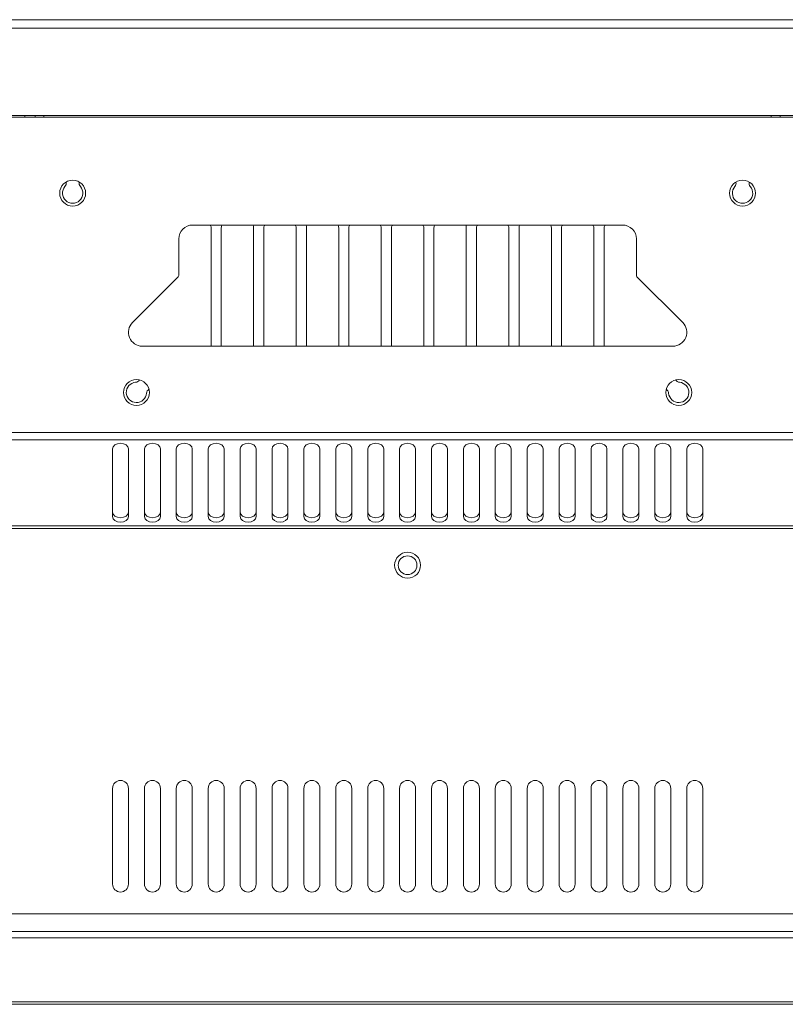
# Model space of a CAD drawing. Units: inches. Extents: x 4 to 128, y 2 to 98.
# Drawn here: x 46 to 52, y 69 to 76 of the extents above; entities that cross this region are included whole.
import ezdxf

# ---------------------------------------------------------------- set-up
doc = ezdxf.new("R2010")
doc.units = ezdxf.units.IN
doc.header["$LTSCALE"] = 12
doc.header["$MEASUREMENT"] = 0

msp = doc.modelspace()

# ---------------------------------------------------------------- linework, layer by layer
at = {"color": 7, "linetype": 'Continuous', "lineweight": 15}
for p, q in [((60.6335, 76.365), (43.3205, 76.365)), ((60.3844, 75.615), (43.6235, 75.615)), ((45.91, 75.6), (46.21, 75.6)), ((46.06, 75.615), (46.06, 75.6)), ((46.14, 75.615), (46.14, 75.6)), ((46.21, 75.615), (46.21, 75.6)), ((51.91, 75.6), (46.21, 75.6)), ((51.91, 75.615), (51.91, 75.6)), ((51.91, 75.6), (52.21, 75.6)), ((51.98, 75.6), (51.98, 75.615)), ((50.7443, 74.755), (47.3757, 74.755)), ((47.52, 73.805), (47.52, 74.7338)), ((47.6, 74.7338), (47.6, 73.805)), ((47.8533, 73.805), (47.8533, 74.7338)), ((47.9333, 74.7338), (47.9333, 73.805)), ((48.1867, 73.805), (48.1867, 74.7338)), ((48.2667, 74.7338), (48.2667, 73.805)), ((48.52, 73.805), (48.52, 74.7338)), ((48.6, 74.7338), (48.6, 73.805)), ((48.8533, 73.805), (48.8533, 74.7338)), ((48.9333, 74.7338), (48.9333, 73.805)), ((49.1867, 73.805), (49.1867, 74.7338)), ((49.2667, 74.7338), (49.2667, 73.805)), ((49.52, 73.805), (49.52, 74.75)), ((49.6, 74.7338), (49.6, 73.805)), ((49.8533, 73.805), (49.8533, 74.7338)), ((49.9333, 74.7338), (49.9333, 73.805)), ((50.1867, 73.805), (50.1867, 74.7338)), ((50.2667, 74.7338), (50.2667, 73.805)), ((50.52, 73.805), (50.52, 74.7338)), ((50.6, 74.7338), (50.6, 73.805)), ((47.2667, 74.646), (47.2667, 74.3597)), ((50.8533, 74.3597), (50.8533, 74.646)), ((47.2623, 74.3491), (46.9043, 73.9911)), ((51.2157, 73.9911), (50.8577, 74.3491)), ((46.9814, 73.805), (51.1386, 73.805)), ((46.7475, 72.9993), (46.7475, 72.469)), ((46.8725, 72.469), (46.8725, 72.9993)), ((46.9975, 72.9993), (46.9975, 72.469)), ((47.1225, 72.469), (47.1225, 72.9993)), ((47.2475, 72.9993), (47.2475, 72.469)), ((47.3725, 72.469), (47.3725, 72.9993)), ((47.4975, 72.9993), (47.4975, 72.469)), ((47.6225, 72.469), (47.6225, 72.9993)), ((47.7475, 72.9993), (47.7475, 72.469)), ((47.8725, 72.469), (47.8725, 72.9993)), ((47.9975, 72.9993), (47.9975, 72.469)), ((48.1225, 72.469), (48.1225, 72.9993)), ((48.2475, 72.9993), (48.2475, 72.469)), ((48.3725, 72.469), (48.3725, 72.9993)), ((48.4975, 72.9993), (48.4975, 72.469)), ((48.6225, 72.469), (48.6225, 72.9993)), ((48.7475, 72.9993), (48.7475, 72.469)), ((48.8725, 72.469), (48.8725, 72.9993)), ((48.9975, 72.9993), (48.9975, 72.469)), ((49.1225, 72.469), (49.1225, 72.9993)), ((49.2475, 72.9993), (49.2475, 72.469)), ((49.3725, 72.469), (49.3725, 72.9993)), ((49.4975, 72.9993), (49.4975, 72.469)), ((49.6225, 72.469), (49.6225, 72.9993)), ((49.7475, 72.9993), (49.7475, 72.469)), ((49.8725, 72.469), (49.8725, 72.9993)), ((49.9975, 72.9993), (49.9975, 72.469)), ((50.1225, 72.469), (50.1225, 72.9993)), ((50.2475, 72.9993), (50.2475, 72.469)), ((50.3725, 72.469), (50.3725, 72.9993)), ((50.4975, 72.9993), (50.4975, 72.469)), ((50.6225, 72.469), (50.6225, 72.9993)), ((50.7475, 72.9993), (50.7475, 72.469)), ((50.8725, 72.469), (50.8725, 72.9993)), ((50.9975, 72.9993), (50.9975, 72.469)), ((51.1225, 72.469), (51.1225, 72.9993)), ((51.2475, 72.9993), (51.2475, 72.469)), ((51.3725, 72.469), (51.3725, 72.9993)), ((46.7475, 70.3379), (46.7475, 69.5879)), ((46.8725, 69.5879), (46.8725, 70.3379)), ((46.9975, 70.3379), (46.9975, 69.5879)), ((47.1225, 69.5879), (47.1225, 70.3379)), ((47.2475, 70.3379), (47.2475, 69.5879)), ((47.3725, 69.5879), (47.3725, 70.3379)), ((47.4975, 70.3379), (47.4975, 69.5879)), ((47.6225, 69.5879), (47.6225, 70.3379)), ((47.7475, 70.3379), (47.7475, 69.5879)), ((47.8725, 69.5879), (47.8725, 70.3379)), ((47.9975, 70.3379), (47.9975, 69.5879)), ((48.1225, 69.5879), (48.1225, 70.3379)), ((48.2475, 70.3379), (48.2475, 69.5879)), ((48.3725, 69.5879), (48.3725, 70.3379)), ((48.4975, 70.3379), (48.4975, 69.5879)), ((48.6225, 69.5879), (48.6225, 70.3379)), ((48.7475, 70.3379), (48.7475, 69.5879)), ((48.8725, 69.5879), (48.8725, 70.3379)), ((48.9975, 70.3379), (48.9975, 69.5879)), ((49.1225, 69.5879), (49.1225, 70.3379)), ((49.2475, 70.3379), (49.2475, 69.5879)), ((49.3725, 69.5879), (49.3725, 70.3379)), ((49.4975, 70.3379), (49.4975, 69.5879)), ((49.6225, 69.5879), (49.6225, 70.3379)), ((49.7475, 70.3379), (49.7475, 69.5879)), ((49.8725, 69.5879), (49.8725, 70.3379)), ((49.9975, 70.3379), (49.9975, 69.5879)), ((50.1225, 69.5879), (50.1225, 70.3379)), ((50.2475, 70.3379), (50.2475, 69.5879)), ((50.3725, 69.5879), (50.3725, 70.3379)), ((50.4975, 70.3379), (50.4975, 69.5879)), ((50.6225, 69.5879), (50.6225, 70.3379)), ((50.7475, 70.3379), (50.7475, 69.5879)), ((50.8725, 69.5879), (50.8725, 70.3379)), ((50.9975, 70.3379), (50.9975, 69.5879)), ((51.1225, 69.5879), (51.1225, 70.3379)), ((51.2475, 70.3379), (51.2475, 69.5879)), ((51.3725, 69.5879), (51.3725, 70.3379)), ((82.51, 69.3549), (21.61, 69.3549)), ((82.51, 69.2149), (21.61, 69.2149)), ((21.61, 69.1649), (82.51, 69.1649)), ((82.51, 68.6649), (21.61, 68.6649)), ((82.51, 68.6449), (21.61, 68.6449))]:
    msp.add_line(p, q, dxfattribs=at)
at = {"color": 8, "linetype": 'Continuous', "lineweight": 15}
for p, q in [((60.5198, 76.2991), (43.4382, 76.2991)), ((88.0528, 73.1281), (16.0672, 73.1281)), ((88.0528, 73.0716), (16.0672, 73.0716)), ((88.0528, 72.3967), (16.0672, 72.3967)), ((88.0528, 72.3755), (16.0672, 72.3755))]:
    msp.add_line(p, q, dxfattribs=at)
at = {"color": 7, "linetype": 'Continuous', "lineweight": 15, "flags": 128}
for points in [[(49.52, 74.75), (49.5197, 74.7529), (49.5191, 74.755)], [(46.8725, 72.9993), (46.8677, 73.0162), (46.8542, 73.0305), (46.8339, 73.0401), (46.81, 73.0435), (46.7861, 73.0401), (46.7658, 73.0305), (46.7523, 73.0162), (46.7475, 72.9993)], [(47.1225, 72.9993), (47.1177, 73.0162), (47.1042, 73.0305), (47.0839, 73.0401), (47.06, 73.0435), (47.0361, 73.0401), (47.0158, 73.0305), (47.0023, 73.0162), (46.9975, 72.9993)], [(47.3725, 72.9993), (47.3677, 73.0162), (47.3542, 73.0305), (47.3339, 73.0401), (47.31, 73.0435), (47.2861, 73.0401), (47.2658, 73.0305), (47.2523, 73.0162), (47.2475, 72.9993)], [(47.6225, 72.9993), (47.6177, 73.0162), (47.6042, 73.0305), (47.5839, 73.0401), (47.56, 73.0435), (47.5361, 73.0401), (47.5158, 73.0305), (47.5023, 73.0162), (47.4975, 72.9993)], [(47.8725, 72.9993), (47.8677, 73.0162), (47.8542, 73.0305), (47.8339, 73.0401), (47.81, 73.0435), (47.7861, 73.0401), (47.7658, 73.0305), (47.7523, 73.0162), (47.7475, 72.9993)], [(48.1225, 72.9993), (48.1177, 73.0162), (48.1042, 73.0305), (48.0839, 73.0401), (48.06, 73.0435), (48.0361, 73.0401), (48.0158, 73.0305), (48.0023, 73.0162), (47.9975, 72.9993)], [(48.3725, 72.9993), (48.3677, 73.0162), (48.3542, 73.0305), (48.3339, 73.0401), (48.31, 73.0435), (48.2861, 73.0401), (48.2658, 73.0305), (48.2523, 73.0162), (48.2475, 72.9993)], [(48.6225, 72.9993), (48.6177, 73.0162), (48.6042, 73.0305), (48.5839, 73.0401), (48.56, 73.0435), (48.5361, 73.0401), (48.5158, 73.0305), (48.5023, 73.0162), (48.4975, 72.9993)], [(48.8725, 72.9993), (48.8677, 73.0162), (48.8542, 73.0305), (48.8339, 73.0401), (48.81, 73.0435), (48.7861, 73.0401), (48.7658, 73.0305), (48.7523, 73.0162), (48.7475, 72.9993)], [(49.1225, 72.9993), (49.1177, 73.0162), (49.1042, 73.0305), (49.0839, 73.0401), (49.06, 73.0435), (49.0361, 73.0401), (49.0158, 73.0305), (49.0023, 73.0162), (48.9975, 72.9993)], [(49.3725, 72.9993), (49.3677, 73.0162), (49.3542, 73.0305), (49.3339, 73.0401), (49.31, 73.0435), (49.2861, 73.0401), (49.2658, 73.0305), (49.2523, 73.0162), (49.2475, 72.9993)], [(49.6225, 72.9993), (49.6177, 73.0162), (49.6042, 73.0305), (49.5839, 73.0401), (49.56, 73.0435), (49.5361, 73.0401), (49.5158, 73.0305), (49.5023, 73.0162), (49.4975, 72.9993)], [(49.8725, 72.9993), (49.8677, 73.0162), (49.8542, 73.0305), (49.8339, 73.0401), (49.81, 73.0435), (49.7861, 73.0401), (49.7658, 73.0305), (49.7523, 73.0162), (49.7475, 72.9993)], [(50.1225, 72.9993), (50.1177, 73.0162), (50.1042, 73.0305), (50.0839, 73.0401), (50.06, 73.0435), (50.0361, 73.0401), (50.0158, 73.0305), (50.0023, 73.0162), (49.9975, 72.9993)], [(50.3725, 72.9993), (50.3677, 73.0162), (50.3542, 73.0305), (50.3339, 73.0401), (50.31, 73.0435), (50.2861, 73.0401), (50.2658, 73.0305), (50.2523, 73.0162), (50.2475, 72.9993)], [(50.6225, 72.9993), (50.6177, 73.0162), (50.6042, 73.0305), (50.5839, 73.0401), (50.56, 73.0435), (50.5361, 73.0401), (50.5158, 73.0305), (50.5023, 73.0162), (50.4975, 72.9993)], [(50.8725, 72.9993), (50.8677, 73.0162), (50.8542, 73.0305), (50.8339, 73.0401), (50.81, 73.0435), (50.7861, 73.0401), (50.7658, 73.0305), (50.7523, 73.0162), (50.7475, 72.9993)], [(51.1225, 72.9993), (51.1177, 73.0162), (51.1042, 73.0305), (51.0839, 73.0401), (51.06, 73.0435), (51.0361, 73.0401), (51.0158, 73.0305), (51.0023, 73.0162), (50.9975, 72.9993)], [(51.3725, 72.9993), (51.3677, 73.0162), (51.3542, 73.0305), (51.3339, 73.0401), (51.31, 73.0435), (51.2861, 73.0401), (51.2658, 73.0305), (51.2523, 73.0162), (51.2475, 72.9993)], [(46.7475, 72.5043), (46.7523, 72.4874), (46.7658, 72.4731), (46.7861, 72.4635), (46.81, 72.4601), (46.8339, 72.4635), (46.8542, 72.4731), (46.8677, 72.4874), (46.8725, 72.5043)], [(46.9975, 72.5043), (47.0023, 72.4874), (47.0158, 72.4731), (47.0361, 72.4635), (47.06, 72.4601), (47.0839, 72.4635), (47.1042, 72.4731), (47.1177, 72.4874), (47.1225, 72.5043)], [(47.2475, 72.5043), (47.2523, 72.4874), (47.2658, 72.4731), (47.2861, 72.4635), (47.31, 72.4601), (47.3339, 72.4635), (47.3542, 72.4731), (47.3677, 72.4874), (47.3725, 72.5043)], [(47.4975, 72.5043), (47.5023, 72.4874), (47.5158, 72.4731), (47.5361, 72.4635), (47.56, 72.4601), (47.5839, 72.4635), (47.6042, 72.4731), (47.6177, 72.4874), (47.6225, 72.5043)], [(47.7475, 72.5043), (47.7523, 72.4874), (47.7658, 72.4731), (47.7861, 72.4635), (47.81, 72.4601), (47.8339, 72.4635), (47.8542, 72.4731), (47.8677, 72.4874), (47.8725, 72.5043)], [(47.9975, 72.5043), (48.0023, 72.4874), (48.0158, 72.4731), (48.0361, 72.4635), (48.06, 72.4601), (48.0839, 72.4635), (48.1042, 72.4731), (48.1177, 72.4874), (48.1225, 72.5043)], [(48.2475, 72.5043), (48.2523, 72.4874), (48.2658, 72.4731), (48.2861, 72.4635), (48.31, 72.4601), (48.3339, 72.4635), (48.3542, 72.4731), (48.3677, 72.4874), (48.3725, 72.5043)], [(48.4975, 72.5043), (48.5023, 72.4874), (48.5158, 72.4731), (48.5361, 72.4635), (48.56, 72.4601), (48.5839, 72.4635), (48.6042, 72.4731), (48.6177, 72.4874), (48.6225, 72.5043)], [(48.7475, 72.5043), (48.7523, 72.4874), (48.7658, 72.4731), (48.7861, 72.4635), (48.81, 72.4601), (48.8339, 72.4635), (48.8542, 72.4731), (48.8677, 72.4874), (48.8725, 72.5043)], [(48.9975, 72.5043), (49.0023, 72.4874), (49.0158, 72.4731), (49.0361, 72.4635), (49.06, 72.4601), (49.0839, 72.4635), (49.1042, 72.4731), (49.1177, 72.4874), (49.1225, 72.5043)], [(49.2475, 72.5043), (49.2523, 72.4874), (49.2658, 72.4731), (49.2861, 72.4635), (49.31, 72.4601), (49.3339, 72.4635), (49.3542, 72.4731), (49.3677, 72.4874), (49.3725, 72.5043)], [(49.4975, 72.5043), (49.5023, 72.4874), (49.5158, 72.4731), (49.5361, 72.4635), (49.56, 72.4601), (49.5839, 72.4635), (49.6042, 72.4731), (49.6177, 72.4874), (49.6225, 72.5043)], [(49.7475, 72.5043), (49.7523, 72.4874), (49.7658, 72.4731), (49.7861, 72.4635), (49.81, 72.4601), (49.8339, 72.4635), (49.8542, 72.4731), (49.8677, 72.4874), (49.8725, 72.5043)], [(49.9975, 72.5043), (50.0023, 72.4874), (50.0158, 72.4731), (50.0361, 72.4635), (50.06, 72.4601), (50.0839, 72.4635), (50.1042, 72.4731), (50.1177, 72.4874), (50.1225, 72.5043)], [(50.2475, 72.5043), (50.2523, 72.4874), (50.2658, 72.4731), (50.2861, 72.4635), (50.31, 72.4601), (50.3339, 72.4635), (50.3542, 72.4731), (50.3677, 72.4874), (50.3725, 72.5043)], [(50.4975, 72.5043), (50.5023, 72.4874), (50.5158, 72.4731), (50.5361, 72.4635), (50.56, 72.4601), (50.5839, 72.4635), (50.6042, 72.4731), (50.6177, 72.4874), (50.6225, 72.5043)], [(50.7475, 72.5043), (50.7523, 72.4874), (50.7658, 72.4731), (50.7861, 72.4635), (50.81, 72.4601), (50.8339, 72.4635), (50.8542, 72.4731), (50.8677, 72.4874), (50.8725, 72.5043)], [(50.9975, 72.5043), (51.0023, 72.4874), (51.0158, 72.4731), (51.0361, 72.4635), (51.06, 72.4601), (51.0839, 72.4635), (51.1042, 72.4731), (51.1177, 72.4874), (51.1225, 72.5043)], [(51.2475, 72.5043), (51.2523, 72.4874), (51.2658, 72.4731), (51.2861, 72.4635), (51.31, 72.4601), (51.3339, 72.4635), (51.3542, 72.4731), (51.3677, 72.4874), (51.3725, 72.5043)], [(46.7475, 72.469), (46.7523, 72.452), (46.7658, 72.4377), (46.7861, 72.4281), (46.81, 72.4248), (46.8339, 72.4281), (46.8542, 72.4377), (46.8677, 72.452), (46.8725, 72.469)], [(46.9975, 72.469), (47.0023, 72.452), (47.0158, 72.4377), (47.0361, 72.4281), (47.06, 72.4248), (47.0839, 72.4281), (47.1042, 72.4377), (47.1177, 72.452), (47.1225, 72.469)], [(47.2475, 72.469), (47.2523, 72.452), (47.2658, 72.4377), (47.2861, 72.4281), (47.31, 72.4248), (47.3339, 72.4281), (47.3542, 72.4377), (47.3677, 72.452), (47.3725, 72.469)], [(47.4975, 72.469), (47.5023, 72.452), (47.5158, 72.4377), (47.5361, 72.4281), (47.56, 72.4248), (47.5839, 72.4281), (47.6042, 72.4377), (47.6177, 72.452), (47.6225, 72.469)], [(47.7475, 72.469), (47.7523, 72.452), (47.7658, 72.4377), (47.7861, 72.4281), (47.81, 72.4248), (47.8339, 72.4281), (47.8542, 72.4377), (47.8677, 72.452), (47.8725, 72.469)], [(47.9975, 72.469), (48.0023, 72.452), (48.0158, 72.4377), (48.0361, 72.4281), (48.06, 72.4248), (48.0839, 72.4281), (48.1042, 72.4377), (48.1177, 72.452), (48.1225, 72.469)], [(48.2475, 72.469), (48.2523, 72.452), (48.2658, 72.4377), (48.2861, 72.4281), (48.31, 72.4248), (48.3339, 72.4281), (48.3542, 72.4377), (48.3677, 72.452), (48.3725, 72.469)], [(48.4975, 72.469), (48.5023, 72.452), (48.5158, 72.4377), (48.5361, 72.4281), (48.56, 72.4248), (48.5839, 72.4281), (48.6042, 72.4377), (48.6177, 72.452), (48.6225, 72.469)], [(48.7475, 72.469), (48.7523, 72.452), (48.7658, 72.4377), (48.7861, 72.4281), (48.81, 72.4248), (48.8339, 72.4281), (48.8542, 72.4377), (48.8677, 72.452), (48.8725, 72.469)], [(48.9975, 72.469), (49.0023, 72.452), (49.0158, 72.4377), (49.0361, 72.4281), (49.06, 72.4248), (49.0839, 72.4281), (49.1042, 72.4377), (49.1177, 72.452), (49.1225, 72.469)], [(49.2475, 72.469), (49.2523, 72.452), (49.2658, 72.4377), (49.2861, 72.4281), (49.31, 72.4248), (49.3339, 72.4281), (49.3542, 72.4377), (49.3677, 72.452), (49.3725, 72.469)], [(49.4975, 72.469), (49.5023, 72.452), (49.5158, 72.4377), (49.5361, 72.4281), (49.56, 72.4248), (49.5839, 72.4281), (49.6042, 72.4377), (49.6177, 72.452), (49.6225, 72.469)], [(49.7475, 72.469), (49.7523, 72.452), (49.7658, 72.4377), (49.7861, 72.4281), (49.81, 72.4248), (49.8339, 72.4281), (49.8542, 72.4377), (49.8677, 72.452), (49.8725, 72.469)], [(49.9975, 72.469), (50.0023, 72.452), (50.0158, 72.4377), (50.0361, 72.4281), (50.06, 72.4248), (50.0839, 72.4281), (50.1042, 72.4377), (50.1177, 72.452), (50.1225, 72.469)], [(50.2475, 72.469), (50.2523, 72.452), (50.2658, 72.4377), (50.2861, 72.4281), (50.31, 72.4248), (50.3339, 72.4281), (50.3542, 72.4377), (50.3677, 72.452), (50.3725, 72.469)], [(50.4975, 72.469), (50.5023, 72.452), (50.5158, 72.4377), (50.5361, 72.4281), (50.56, 72.4248), (50.5839, 72.4281), (50.6042, 72.4377), (50.6177, 72.452), (50.6225, 72.469)], [(50.7475, 72.469), (50.7523, 72.452), (50.7658, 72.4377), (50.7861, 72.4281), (50.81, 72.4248), (50.8339, 72.4281), (50.8542, 72.4377), (50.8677, 72.452), (50.8725, 72.469)], [(50.9975, 72.469), (51.0023, 72.452), (51.0158, 72.4377), (51.0361, 72.4281), (51.06, 72.4248), (51.0839, 72.4281), (51.1042, 72.4377), (51.1177, 72.452), (51.1225, 72.469)], [(51.2475, 72.469), (51.2523, 72.452), (51.2658, 72.4377), (51.2861, 72.4281), (51.31, 72.4248), (51.3339, 72.4281), (51.3542, 72.4377), (51.3677, 72.452), (51.3725, 72.469)]]:
    msp.add_lwpolyline(points, dxfattribs=at)
at = {"color": 7, "linetype": 'Continuous', "lineweight": 15}
for centre, radius in [((46.435, 75.005), 0.1015), ((51.685, 75.005), 0.1015), ((46.935, 73.442), 0.1015), ((51.185, 73.442), 0.1015), ((49.06, 72.0879), 0.1015), ((49.06, 72.0879), 0.0735)]:
    msp.add_circle(centre, radius, dxfattribs=at)
for centre, radius, start, end in [((46.435, 75.005), 0.0795, 139.556, 40.444), ((46.3441, 75.0825), 0.04, 319.556, 13.86081), ((46.5259, 75.0825), 0.04, 166.13917, 220.444), ((51.685, 75.005), 0.0795, 139.556, 40.444), ((51.5941, 75.0825), 0.04, 319.556, 13.86079), ((51.7759, 75.0825), 0.04, 166.13921, 220.444), ((47.3757, 74.646), 0.109, 90, 180), ((47.4887, 74.7338), 0.0312, 0, 42.84364), ((47.6312, 74.7338), 0.0312, 137.15636, 180), ((47.8221, 74.7338), 0.0312, 0, 42.84364), ((47.9646, 74.7338), 0.0312, 137.15636, 180), ((48.1554, 74.7338), 0.0312, 0, 42.84364), ((48.2979, 74.7338), 0.0312, 137.15636, 180), ((48.4887, 74.7338), 0.0312, 0, 42.84364), ((48.6312, 74.7338), 0.0312, 137.15636, 180), ((48.8221, 74.7338), 0.0312, 0, 42.84364), ((48.9646, 74.7338), 0.0312, 137.15636, 180), ((49.1554, 74.7338), 0.0312, 0, 42.84364), ((49.2979, 74.7338), 0.0312, 137.15636, 180), ((49.6312, 74.7338), 0.0312, 137.15636, 180), ((49.8221, 74.7338), 0.0312, 0, 42.84364), ((49.9646, 74.7338), 0.0312, 137.15636, 180), ((50.1554, 74.7338), 0.0312, 0, 42.84364), ((50.2979, 74.7338), 0.0312, 137.15636, 180), ((50.4887, 74.7338), 0.0312, 0, 42.84364), ((50.6312, 74.7338), 0.0312, 137.15636, 180), ((50.7443, 74.646), 0.109, 0, 90), ((47.2517, 74.3597), 0.015, 315, 360), ((50.8683, 74.3597), 0.015, 180, 225), ((46.9814, 73.914), 0.109, 135, 270), ((51.1386, 73.914), 0.109, 270, 45), ((46.935, 73.4425), 0.0795, 94.556, 355.444), ((46.9255, 73.5616), 0.04, 274.556, 328.13243), ((51.185, 73.4425), 0.0795, 184.556, 85.444), ((51.1945, 73.5616), 0.04, 211.86751, 265.444), ((47.0541, 73.433), 0.04, 121.32335, 175.444), ((51.0659, 73.433), 0.04, 4.556, 58.67665), ((46.81, 70.3379), 0.0625, 0, 180), ((47.06, 70.3379), 0.0625, 0, 180), ((47.31, 70.3379), 0.0625, 0, 180), ((47.56, 70.3379), 0.0625, 0, 180), ((47.81, 70.3379), 0.0625, 0, 180), ((48.06, 70.3379), 0.0625, 0, 180), ((48.31, 70.3379), 0.0625, 0, 180), ((48.56, 70.3379), 0.0625, 0, 180), ((48.81, 70.3379), 0.0625, 0, 180), ((49.06, 70.3379), 0.0625, 0, 180), ((49.31, 70.3379), 0.0625, 0, 180), ((49.56, 70.3379), 0.0625, 0, 180), ((49.81, 70.3379), 0.0625, 0, 180), ((50.06, 70.3379), 0.0625, 0, 180), ((50.31, 70.3379), 0.0625, 0, 180), ((50.56, 70.3379), 0.0625, 0, 180), ((50.81, 70.3379), 0.0625, 0, 180), ((51.06, 70.3379), 0.0625, 0, 180), ((51.31, 70.3379), 0.0625, 0, 180), ((46.81, 69.5879), 0.0625, 180, 0), ((47.06, 69.5879), 0.0625, 180, 0), ((47.31, 69.5879), 0.0625, 180, 0), ((47.56, 69.5879), 0.0625, 180, 0), ((47.81, 69.5879), 0.0625, 180, 0), ((48.06, 69.5879), 0.0625, 180, 0), ((48.31, 69.5879), 0.0625, 180, 0), ((48.56, 69.5879), 0.0625, 180, 0), ((48.81, 69.5879), 0.0625, 180, 0), ((49.06, 69.5879), 0.0625, 180, 0), ((49.31, 69.5879), 0.0625, 180, 0), ((49.56, 69.5879), 0.0625, 180, 0), ((49.81, 69.5879), 0.0625, 180, 0), ((50.06, 69.5879), 0.0625, 180, 0), ((50.31, 69.5879), 0.0625, 180, 0), ((50.56, 69.5879), 0.0625, 180, 0), ((50.81, 69.5879), 0.0625, 180, 0), ((51.06, 69.5879), 0.0625, 180, 0), ((51.31, 69.5879), 0.0625, 180, 0)]:
    msp.add_arc(centre, radius, start, end, dxfattribs=at)

doc.saveas('drawing.dxf')
